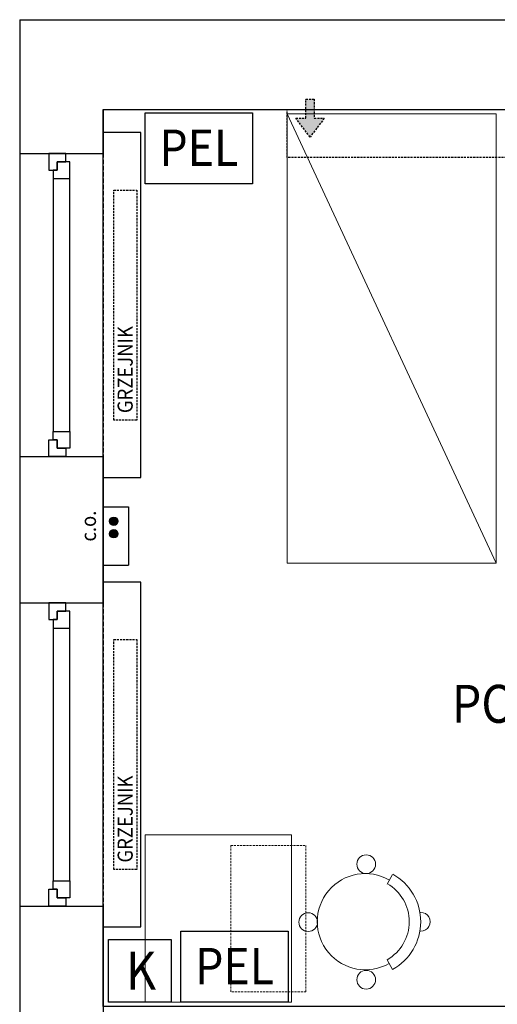
# Model space of a CAD drawing. Extents: x 357737 to 373057, y 879280 to 899665.
# Drawn here: x 358291 to 358520, y 880362 to 880833 of the extents above; entities that cross this region are included whole.
import ezdxf
from ezdxf.enums import TextEntityAlignment as Align

# ---------------------------------------------------------------- set-up
doc = ezdxf.new("R2010")
doc.units = 0
doc.header["$LTSCALE"] = 8
doc.header["$MEASUREMENT"] = 0
doc.linetypes.add('HIDDEN', pattern=[0.375, 0.25, -0.125])
doc.linetypes.add('HIDDEN2', pattern=[0.1875, 0.125, -0.0625])
doc.layers.get('0').update_dxf_attribs({"linetype": 'CONTINUOUS'})
for name, color, linetype in [('AI_instalacje', 8, 'CONTINUOUS'), ('AI_instalacje_grzejniki', 8, 'HIDDEN2'), ('AI_okna', 30, 'CONTINUOUS'), ('AI_ściany', 6, 'CONTINUOUS'), ('AP_opisy_pomieszczenia', 7, 'CONTINUOUS'), ('AP_wyposażenie_oprawy_przyłóżkowe_oświetlenie', 1, 'HIDDEN2')]:
    doc.layers.add(name, color=color, linetype=linetype)
for name, color, linetype, lineweight in [('AP_kamera IP i punkt nadzoru', 240, 'CONTINUOUS', 30), ('AP_punkt logiczny i elektyczny', 1, 'CONTINUOUS', 30), ('APN_wyposażenie_ruchome', 9, 'CONTINUOUS', 15)]:
    doc.layers.add(name, color=color, linetype=linetype, lineweight=lineweight)
doc.layers.add('AX_powierzchnie', color=242, linetype='CONTINUOUS', plot=False)
doc.styles.add('APLUS', font='arial.ttf', dxfattribs={"width": 0.6})
doc.styles.get("Standard").update_dxf_attribs({"font": 'arial.ttf', "width": 0.8, "height": 10})
doc.styles.add('Układy', font='arial.ttf', dxfattribs={"width": 0.9, "height": 20})

# ---------------------------------------------------------------- blocks, each defined once
blk = doc.blocks.new('ROOM_type1')
at = {"ltscale": 12, "style": 'APLUS', "width": 0.8}
for tag, height, p in [('NR', 0.4, (0, 1.2853)), ('ROOM', 0.6, (0, 0.6636)), ('AREAM²', 0.4, (0, 0)), ('FLOORING', 0.4, (0, -0.5213))]:
    blk.add_attdef(tag, text='', height=height, dxfattribs=at).set_placement(p, align=Align.MIDDLE_CENTER)
blk = doc.blocks.new('rzut_krzesło_na_kółkach')
for p, q in [((-10.48, 18.2), (-13.03, 22.88)), ((-10.47, -17.99), (-13.03, -22.62))]:
    blk.add_line(p, q)
for centre in [(-0.42, 27.76), (27.32, 0.21), (-0.42, -27.5)]:
    blk.add_circle(centre, 4.48)
for centre, radius, start, end in [((-0.5, 0), 26, 118.7056, 241.0185), ((0, 0), 23, 239.9288, 119.8121), ((0, 0), 21, 119.927, 239.825), ((-26.59, 0.05), 4.48, 88.0231, 272.1232)]:
    blk.add_arc(centre, radius, start, end)

msp = doc.modelspace()

# ---------------------------------------------------------------- hatches: boundary and pattern name
at = {"layer": 'AI_instalacje'}
h = msp.add_hatch(color=256, dxfattribs=at)
edge = h.paths.add_edge_path()
edge.add_arc((358336.26, 880592.75), 2, 0, 360)
h = msp.add_hatch(color=256, dxfattribs=at)
edge = h.paths.add_edge_path()
edge.add_arc((358336.26, 880586.75), 2, 90, 450)
at = {"layer": 'AP_wyposażenie_oprawy_przyłóżkowe_oświetlenie'}
msp.add_hatch(color=256, dxfattribs=at).paths.add_polyline_path([(358430.17, 880776.51), (358436.95, 880785.53), (358432.17, 880785.53), (358432.17, 880794.66), (358428.17, 880794.66), (358428.17, 880785.53), (358423.39, 880785.53)])

# ---------------------------------------------------------------- linework, layer by layer
at = {"layer": 'AI_instalacje'}
for centre in [(358336.26, 880592.75), (358336.26, 880586.75)]:
    msp.add_circle(centre, 2, dxfattribs=at)
at = {"layer": 'AI_instalacje_grzejniki'}
for points in [[(358347.26, 880751.16), (358347.26, 880641.16), (358336.26, 880641.16), (358336.26, 880751.16)], [(358347.26, 880536.16), (358347.26, 880426.16), (358336.26, 880426.16), (358336.26, 880536.16)]]:
    msp.add_lwpolyline(points, close=True, dxfattribs=at)
at = {"layer": 'AI_okna'}
for points in [[(358331.26, 880613.66), (358349.26, 880613.66), (358349.26, 880778.66), (358331.26, 880778.66)], [(358291.26, 880768.66), (358291.26, 880623.66)], [(358307.26, 880756.66), (358307.26, 880635.66)], [(358315.26, 880635.66), (358315.26, 880756.66)], [(358331.26, 880398.66), (358349.26, 880398.66), (358349.26, 880563.66), (358331.26, 880563.66)], [(358291.26, 880553.66), (358291.26, 880408.66)], [(358307.26, 880541.66), (358307.26, 880420.66)], [(358315.26, 880420.66), (358315.26, 880541.66)]]:
    msp.add_lwpolyline(points, dxfattribs=at)
for points in [[(358305.26, 880768.66), (358305.26, 880760.66), (358309.26, 880760.66), (358309.26, 880764.66), (358313.26, 880764.66), (358313.26, 880768.66)], [(358315.26, 880756.66), (358315.26, 880764.66), (358309.26, 880764.66), (358309.26, 880760.66), (358307.26, 880760.66), (358307.26, 880756.66)], [(358315.26, 880635.66), (358315.26, 880627.66), (358309.26, 880627.66), (358309.26, 880631.66), (358307.26, 880631.66), (358307.26, 880635.66)], [(358305.26, 880623.66), (358305.26, 880631.66), (358309.26, 880631.66), (358309.26, 880627.66), (358313.26, 880627.66), (358313.26, 880623.66)], [(358305.26, 880553.66), (358305.26, 880545.66), (358309.26, 880545.66), (358309.26, 880549.66), (358313.26, 880549.66), (358313.26, 880553.66)], [(358315.26, 880541.66), (358315.26, 880549.66), (358309.26, 880549.66), (358309.26, 880545.66), (358307.26, 880545.66), (358307.26, 880541.66)], [(358315.26, 880420.66), (358315.26, 880412.66), (358309.26, 880412.66), (358309.26, 880416.66), (358307.26, 880416.66), (358307.26, 880420.66)], [(358305.26, 880408.66), (358305.26, 880416.66), (358309.26, 880416.66), (358309.26, 880412.66), (358313.26, 880412.66), (358313.26, 880408.66)]]:
    msp.add_lwpolyline(points, close=True, dxfattribs=at)
at = {"layer": 'AI_okna', "linetype": 'HIDDEN'}
for points in [[(358331.26, 880768.66), (358331.26, 880623.66)], [(358331.26, 880553.66), (358331.26, 880408.66)]]:
    msp.add_lwpolyline(points, dxfattribs=at)
at = {"layer": 'AI_ściany'}
for p, q in [((358291.26, 880832.66), (358826.26, 880832.66)), ((358291.26, 880832.66), (358291.26, 880768.66)), ((358331.26, 880789.66), (358786.26, 880789.66)), ((358331.26, 880789.66), (358331.26, 880768.66)), ((358291.26, 880623.66), (358291.26, 880553.66)), ((358331.26, 880623.66), (358331.26, 880553.66)), ((358343.26, 880599.66), (358343.26, 880571.66)), ((358291.26, 880408.66), (358291.26, 880321.66))]:
    msp.add_line(p, q, dxfattribs=at)
for points in [[(358291.26, 880768.66), (358331.26, 880768.66)], [(358291.26, 880623.66), (358331.26, 880623.66)], [(358331.26, 880599.66), (358343.26, 880599.66)], [(358331.26, 880571.66), (358343.26, 880571.66)], [(358291.26, 880553.66), (358331.26, 880553.66)], [(358291.26, 880408.66), (358331.26, 880408.66)], [(358331.26, 880408.66), (358331.26, 880350.66), (358694.26, 880350.66)]]:
    msp.add_lwpolyline(points, dxfattribs=at)
at = {"layer": 'AP_kamera IP i punkt nadzoru'}
msp.add_lwpolyline([(358333.75, 880392.65), (358363.75, 880392.65), (358363.75, 880362.65), (358333.75, 880362.65)], close=True, dxfattribs=at)
at = {"layer": 'AP_punkt logiczny i elektyczny'}
for points in [[(358351.26, 880788.14), (358402.59, 880788.14), (358402.59, 880754.14), (358351.26, 880754.14)], [(358368.39, 880396.66), (358419.72, 880396.66), (358419.72, 880362.66), (358368.39, 880362.66)]]:
    msp.add_lwpolyline(points, close=True, dxfattribs=at)
at = {"layer": 'AP_wyposażenie_oprawy_przyłóżkowe_oświetlenie'}
for points in [[(358428.17, 880794.66), (358432.17, 880794.66), (358432.17, 880785.53), (358436.95, 880785.53), (358430.17, 880776.51), (358423.39, 880785.53), (358428.17, 880785.53), (358428.17, 880794.66)], [(358419.26, 880766.66), (358419.26, 880789.66), (358599.26, 880789.66), (358599.26, 880766.66)]]:
    msp.add_lwpolyline(points, close=True, dxfattribs=at)
at = {"layer": 'APN_wyposażenie_ruchome'}
for points in [[(358419.26, 880787.66), (358419.26, 880572.66), (358519.26, 880572.66), (358519.26, 880787.66)], [(358421.26, 880442.66), (358421.26, 880362.66), (358351.26, 880362.66), (358351.26, 880442.66)]]:
    msp.add_lwpolyline(points, close=True, dxfattribs=at)
msp.add_lwpolyline([(358419.26, 880787.66), (358519.26, 880572.66)], dxfattribs=at)
at = {"layer": 'APN_wyposażenie_ruchome', "linetype": 'HIDDEN2'}
msp.add_lwpolyline([(358428.23, 880367.66), (358392.23, 880367.66), (358392.23, 880437.66), (358428.23, 880437.66)], close=True, dxfattribs=at)
at = {"layer": 'AX_powierzchnie'}
msp.add_lwpolyline([(358331.26, 880789.66), (358643.26, 880789.66), (358643.26, 880643.22), (358729.83, 880556.66), (358826.26, 880556.66), (358826.26, 880360.66), (358331.26, 880360.66)], close=True, dxfattribs=at)

# ---------------------------------------------------------------- block references
at = {"layer": 'AP_opisy_pomieszczenia'}
ref = msp.add_blockref('ROOM_type1', (358583.48, 880469.27), dxfattribs=dict(at, xscale=54.43199999997887, yscale=54.43199999997887, zscale=54.43199999997887))
ref.add_attrib('NR', 'III 3.13', dxfattribs={"layer": '0', "ltscale": 12, "height": 21.773, "style": 'APLUS', "width": 0.8}).set_placement((358583.48, 880539.23), align=Align.MIDDLE_CENTER)
ref.add_attrib('ROOM', 'POK.BADAŃ EEG', dxfattribs={"layer": '0', "ltscale": 12, "height": 18.144, "style": 'Układy', "width": 0.9}).set_placement((358583.48, 880505.39), align=Align.MIDDLE_CENTER)
ref.add_attrib('AREAM²', '17.3m²', dxfattribs={"layer": '0', "ltscale": 12, "height": 21.773, "style": 'APLUS', "width": 0.8}).set_placement((358583.48, 880469.27), align=Align.MIDDLE_CENTER)
at = {"layer": 'APN_wyposażenie_ruchome', "rotation": 180}
msp.add_blockref('rzut_krzesło_na_kółkach', (358456.62, 880401.18), dxfattribs=at)

# ---------------------------------------------------------------- texts
at = {"layer": 'AI_instalacje', "char_height": 7.2, "width": 71.3905, "attachment_point": 1, "rotation": 90}
for s, insert in [('{\\W0.9;GRZEJNIK}', (358338.11, 880644.44)), ('{\\W0.9;c.o.}', (358320.55, 880583.03)), ('{\\W0.9;GRZEJNIK}', (358338.11, 880429.44))]:
    msp.add_mtext(s, dxfattribs=dict(at, insert=insert))
at = {"layer": 'AP_kamera IP i punkt nadzoru', "style": 'Układy', "width": 0.9}
msp.add_text('K', height=18.14, dxfattribs=at).set_placement((358349.32, 880368.68), align=Align.CENTER)
at = {"layer": 'AP_punkt logiczny i elektyczny', "style": 'Układy', "width": 0.9}
for p in [(358376.94, 880762.7), (358394.07, 880371.21)]:
    msp.add_text('PEL', height=17.418, dxfattribs=at).set_placement(p, align=Align.CENTER)

doc.saveas('drawing.dxf')
